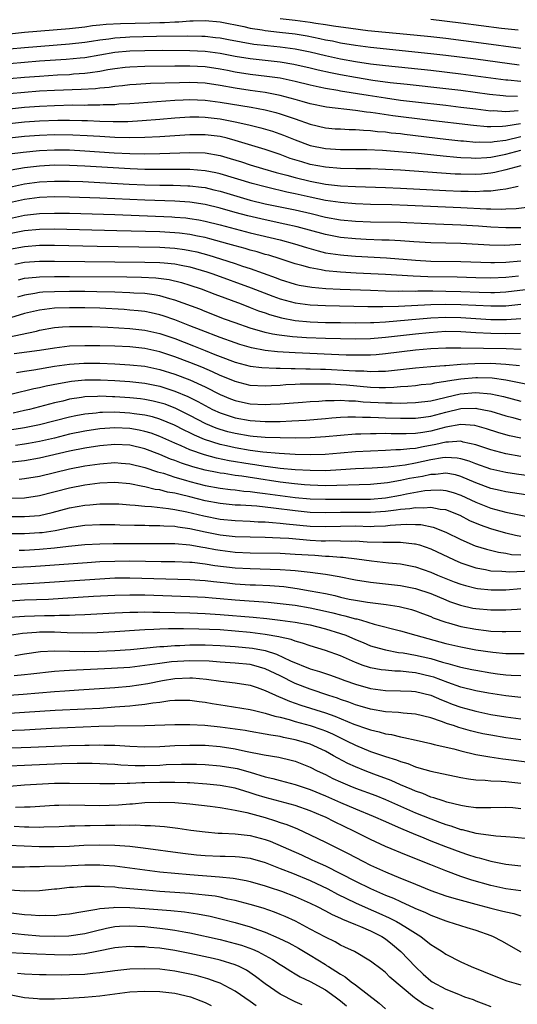
# Model space of a CAD drawing. Units: inches. Extents: x 2604000 to 2607000, y 1488000 to 1491000.
# Drawn here: x 2604164 to 2604231, y 1488432 to 1488563 of the extents above; entities that cross this region are included whole.
import ezdxf

# ---------------------------------------------------------------- set-up
doc = ezdxf.new("R2010")
doc.units = ezdxf.units.IN
doc.header["$MEASUREMENT"] = 0
doc.layers.add('LD26041488_2ft', color=238, linetype='Continuous')

msp = doc.modelspace()

# ---------------------------------------------------------------- linework, layer by layer
at = {"layer": 'LD26041488_2ft'}
for points, elevation in [([(2604163, 1488560.87), (2604165, 1488561.08), (2604171, 1488561.6), (2604173, 1488561.82), (2604174.03, 1488561.97), (2604175, 1488562.06), (2604175.85, 1488562.15), (2604177.75, 1488562.25), (2604181.67, 1488562.33), (2604183, 1488562.39), (2604183.6, 1488562.4), (2604185, 1488562.49), (2604185.51, 1488562.49), (2604187, 1488562.6), (2604187.41, 1488562.59), (2604189, 1488562.63), (2604191, 1488562.45), (2604194.16, 1488561.84), (2604195, 1488561.64), (2604196.6, 1488561.4), (2604197, 1488561.31), (2604198.89, 1488561.11), (2604201, 1488560.86), (2604202.59, 1488560.59), (2604204.27, 1488560.27), (2604205, 1488560.09), (2604205.93, 1488559.93), (2604207, 1488559.7), (2604209, 1488559.37), (2604211, 1488559.12), (2604219, 1488558.28), (2604221, 1488558.05), (2604225, 1488557.55), (2604230.75, 1488556.75)], 9544), ([(2604199, 1488562.91), (2604201, 1488562.68), (2604203, 1488562.42), (2604203.71, 1488562.29), (2604205, 1488562.11), (2604206.07, 1488561.93), (2604208.39, 1488561.61), (2604210.66, 1488561.34), (2604216.75, 1488560.75), (2604219, 1488560.51), (2604221, 1488560.28), (2604225.69, 1488559.69), (2604231, 1488558.95)], 9542), ([(2604230.64, 1488561.36), (2604228.41, 1488561.59), (2604223, 1488562.29), (2604219, 1488562.76)], 9540), ([(2604163, 1488558.89), (2604165, 1488559.07), (2604171, 1488559.54), (2604173, 1488559.77), (2604173.9, 1488559.9), (2604175, 1488560.08), (2604176.23, 1488560.23), (2604177, 1488560.35), (2604178.43, 1488560.43), (2604179, 1488560.48), (2604182.56, 1488560.56), (2604186.61, 1488560.61), (2604188.57, 1488560.57), (2604189, 1488560.55), (2604190.41, 1488560.41), (2604191, 1488560.33), (2604192.13, 1488560.13), (2604193.8, 1488559.8), (2604195.51, 1488559.51), (2604197.32, 1488559.32), (2604199, 1488559.16), (2604201, 1488558.89), (2604203, 1488558.47), (2604205, 1488557.99), (2604207, 1488557.55), (2604209, 1488557.19), (2604211, 1488556.9), (2604213, 1488556.67), (2604219, 1488556.04), (2604223, 1488555.58), (2604229, 1488554.76), (2604229.25, 1488554.75), (2604231, 1488554.59)], 9546), ([(2604230.55, 1488552.55), (2604229, 1488552.6), (2604228.62, 1488552.62), (2604226.83, 1488552.83), (2604223, 1488553.34), (2604221, 1488553.58), (2604215.86, 1488554.14), (2604213.61, 1488554.39), (2604211.3, 1488554.7), (2604209, 1488555.06), (2604207, 1488555.43), (2604205.7, 1488555.7), (2604204.06, 1488556.06), (2604203, 1488556.33), (2604200.82, 1488556.82), (2604199, 1488557.12), (2604195, 1488557.54), (2604193, 1488557.88), (2604191, 1488558.27), (2604190.37, 1488558.37), (2604189, 1488558.54), (2604187, 1488558.64), (2604183.34, 1488558.66), (2604181, 1488558.64), (2604179, 1488558.58), (2604177, 1488558.38), (2604173, 1488557.7), (2604172.38, 1488557.63), (2604170.54, 1488557.46), (2604167, 1488557.23), (2604165, 1488557.08), (2604163, 1488556.89)], 9548), ([(2604230.65, 1488550.65), (2604229, 1488550.53), (2604227.37, 1488550.63), (2604227, 1488550.62), (2604225, 1488550.85), (2604223, 1488551.11), (2604221, 1488551.35), (2604217, 1488551.8), (2604215, 1488552.04), (2604213, 1488552.32), (2604210.67, 1488552.67), (2604207, 1488553.28), (2604206.64, 1488553.36), (2604205, 1488553.63), (2604204.19, 1488553.81), (2604203, 1488554.05), (2604201, 1488554.54), (2604199, 1488554.97), (2604197.23, 1488555.23), (2604195, 1488555.48), (2604193, 1488555.8), (2604191.99, 1488555.99), (2604191, 1488556.19), (2604189, 1488556.49), (2604187, 1488556.59), (2604185, 1488556.59), (2604181, 1488556.54), (2604179, 1488556.46), (2604178.39, 1488556.39), (2604177, 1488556.23), (2604176.08, 1488556.08), (2604175, 1488555.88), (2604173.72, 1488555.71), (2604173, 1488555.6), (2604171.5, 1488555.5), (2604171, 1488555.45), (2604169.38, 1488555.38), (2604167, 1488555.23), (2604165, 1488555.08), (2604163, 1488554.89)], 9550), ([(2604230.94, 1488548.94), (2604229, 1488548.6), (2604228.55, 1488548.55), (2604227, 1488548.51), (2604226.52, 1488548.52), (2604224.68, 1488548.68), (2604218.6, 1488549.4), (2604213.99, 1488549.99), (2604211.65, 1488550.35), (2604211, 1488550.43), (2604210.47, 1488550.47), (2604209, 1488550.69), (2604205.14, 1488551.14), (2604203, 1488551.58), (2604201.91, 1488551.91), (2604201, 1488552.15), (2604200.34, 1488552.34), (2604199, 1488552.69), (2604197, 1488553.09), (2604195, 1488553.36), (2604193, 1488553.67), (2604191, 1488554.03), (2604189, 1488554.32), (2604187, 1488554.41), (2604185.61, 1488554.39), (2604181.74, 1488554.26), (2604179.84, 1488554.16), (2604179, 1488554.1), (2604178.01, 1488553.99), (2604177, 1488553.89), (2604176.24, 1488553.76), (2604175, 1488553.65), (2604174.43, 1488553.57), (2604172.53, 1488553.47), (2604169, 1488553.36), (2604167, 1488553.25), (2604165, 1488553.09), (2604163, 1488552.89)], 9552), ([(2604163, 1488550.91), (2604165, 1488551.12), (2604167, 1488551.28), (2604169, 1488551.38), (2604171.43, 1488551.43), (2604173, 1488551.42), (2604173.44, 1488551.44), (2604175, 1488551.43), (2604175.47, 1488551.47), (2604177, 1488551.51), (2604177.56, 1488551.56), (2604179, 1488551.64), (2604185, 1488552.07), (2604186.11, 1488552.11), (2604187, 1488552.15), (2604189, 1488552.08), (2604191, 1488551.82), (2604195.13, 1488551.13), (2604197, 1488550.77), (2604198.42, 1488550.42), (2604199, 1488550.26), (2604201, 1488549.59), (2604203, 1488548.89), (2604205, 1488548.41), (2604206.28, 1488548.28), (2604207, 1488548.24), (2604208.17, 1488548.17), (2604209, 1488548.17), (2604210.07, 1488548.07), (2604211, 1488548.04), (2604211.92, 1488547.92), (2604213, 1488547.85), (2604213.74, 1488547.74), (2604215, 1488547.62), (2604215.54, 1488547.54), (2604221, 1488546.89), (2604223, 1488546.67), (2604223.35, 1488546.65), (2604225, 1488546.5), (2604225.48, 1488546.52), (2604227, 1488546.5), (2604227.43, 1488546.57), (2604229, 1488546.75), (2604231, 1488547.24)], 9554), ([(2604163, 1488548.96), (2604165, 1488549.18), (2604167, 1488549.33), (2604169.42, 1488549.42), (2604171, 1488549.43), (2604172.63, 1488549.37), (2604173.37, 1488549.37), (2604175, 1488549.29), (2604176.77, 1488549.23), (2604178.75, 1488549.25), (2604180.65, 1488549.35), (2604183, 1488549.53), (2604185, 1488549.7), (2604187, 1488549.84), (2604188.16, 1488549.84), (2604189, 1488549.81), (2604191, 1488549.58), (2604193, 1488549.21), (2604194.81, 1488548.81), (2604196.41, 1488548.41), (2604197.95, 1488547.95), (2604199.44, 1488547.44), (2604201, 1488546.8), (2604203, 1488546.06), (2604205, 1488545.65), (2604207, 1488545.53), (2604210.49, 1488545.51), (2604212.58, 1488545.42), (2604214.74, 1488545.26), (2604216.94, 1488545.06), (2604220.66, 1488544.66), (2604222.49, 1488544.49), (2604223, 1488544.46), (2604224.39, 1488544.39), (2604225, 1488544.38), (2604226.46, 1488544.46), (2604227, 1488544.51), (2604229, 1488544.89), (2604231, 1488545.44)], 9556), ([(2604231, 1488543.35), (2604229.65, 1488543), (2604229, 1488542.81), (2604227.53, 1488542.47), (2604227, 1488542.38), (2604225.74, 1488542.26), (2604225, 1488542.2), (2604223, 1488542.22), (2604222.24, 1488542.24), (2604215, 1488542.76), (2604213, 1488542.86), (2604211, 1488542.93), (2604209.05, 1488542.95), (2604207, 1488543.01), (2604205, 1488543.17), (2604203, 1488543.54), (2604201.86, 1488543.86), (2604200.34, 1488544.34), (2604199, 1488544.84), (2604197, 1488545.52), (2604193, 1488546.72), (2604191.93, 1488547), (2604191, 1488547.22), (2604189, 1488547.48), (2604187, 1488547.48), (2604183, 1488547.2), (2604181, 1488547.1), (2604179, 1488547.07), (2604177, 1488547.12), (2604175, 1488547.23), (2604173.34, 1488547.34), (2604171.43, 1488547.43), (2604169, 1488547.46), (2604167, 1488547.39), (2604165, 1488547.23), (2604163, 1488547.01)], 9558), ([(2604163, 1488544.92), (2604164.82, 1488545.18), (2604167, 1488545.39), (2604169, 1488545.48), (2604171, 1488545.45), (2604173, 1488545.35), (2604176.91, 1488545.09), (2604179, 1488544.99), (2604181, 1488544.96), (2604183, 1488544.98), (2604187, 1488545.13), (2604189, 1488545.06), (2604191, 1488544.7), (2604192.33, 1488544.33), (2604193.86, 1488543.86), (2604195, 1488543.49), (2604196.64, 1488543), (2604198.48, 1488542.48), (2604199.89, 1488542.11), (2604201, 1488541.79), (2604203, 1488541.3), (2604205, 1488540.93), (2604207, 1488540.7), (2604209, 1488540.58), (2604213, 1488540.45), (2604215, 1488540.37), (2604221, 1488540.05), (2604223, 1488539.97), (2604223.97, 1488539.97), (2604225, 1488539.93), (2604226.01, 1488540.01), (2604227, 1488540.01), (2604228.22, 1488540.22), (2604229, 1488540.28), (2604230.63, 1488540.63)], 9560), ([(2604232.14, 1488537.86), (2604230.35, 1488537.65), (2604229, 1488537.6), (2604228.44, 1488537.56), (2604227, 1488537.6), (2604226.4, 1488537.6), (2604223, 1488537.78), (2604215.91, 1488538.09), (2604213.84, 1488538.16), (2604211, 1488538.23), (2604209, 1488538.31), (2604207, 1488538.46), (2604205, 1488538.76), (2604203, 1488539.18), (2604201, 1488539.63), (2604199.86, 1488539.86), (2604199, 1488540.07), (2604198.23, 1488540.23), (2604197, 1488540.54), (2604195.27, 1488541), (2604191, 1488542.28), (2604190.42, 1488542.42), (2604189, 1488542.7), (2604187, 1488542.87), (2604185, 1488542.88), (2604183.14, 1488542.86), (2604181, 1488542.88), (2604179.05, 1488542.95), (2604173, 1488543.32), (2604171, 1488543.41), (2604169, 1488543.43), (2604167, 1488543.32), (2604165, 1488543.07), (2604163.24, 1488542.76)], 9562), ([(2604163, 1488540.53), (2604165, 1488540.94), (2604167, 1488541.22), (2604169, 1488541.33), (2604171, 1488541.32), (2604172.74, 1488541.26), (2604175, 1488541.15), (2604178.92, 1488540.92), (2604181, 1488540.83), (2604183, 1488540.78), (2604184.77, 1488540.77), (2604186.71, 1488540.71), (2604187, 1488540.69), (2604188.52, 1488540.52), (2604189, 1488540.45), (2604190.18, 1488540.18), (2604191, 1488539.99), (2604195, 1488538.8), (2604197, 1488538.31), (2604201, 1488537.49), (2604203.13, 1488537), (2604205, 1488536.54), (2604207, 1488536.19), (2604209, 1488536.01), (2604211, 1488535.93), (2604215, 1488535.85), (2604215.82, 1488535.82), (2604219.64, 1488535.64), (2604223, 1488535.5), (2604225.37, 1488535.37), (2604227, 1488535.25), (2604229, 1488535.15), (2604231, 1488535.17)], 9564), ([(2604231, 1488532.88), (2604228.78, 1488532.78), (2604226.83, 1488532.83), (2604223, 1488533.01), (2604219, 1488533.11), (2604216.75, 1488533.25), (2604215, 1488533.39), (2604213.47, 1488533.47), (2604212.51, 1488533.49), (2604210.42, 1488533.58), (2604209, 1488533.66), (2604207, 1488533.85), (2604205, 1488534.21), (2604201.25, 1488535.25), (2604199.62, 1488535.62), (2604197, 1488536.16), (2604194.69, 1488536.69), (2604193, 1488537.16), (2604191, 1488537.73), (2604189, 1488538.22), (2604187, 1488538.53), (2604185, 1488538.66), (2604181, 1488538.78), (2604175, 1488539.06), (2604171, 1488539.19), (2604169, 1488539.21), (2604167, 1488539.12), (2604165, 1488538.86), (2604163, 1488538.43)], 9566), ([(2604163, 1488536.37), (2604165, 1488536.79), (2604167, 1488537.02), (2604169, 1488537.07), (2604171, 1488537.04), (2604177, 1488536.87), (2604184.57, 1488536.57), (2604185, 1488536.55), (2604186.43, 1488536.43), (2604187, 1488536.37), (2604188.18, 1488536.18), (2604189, 1488536.01), (2604191, 1488535.51), (2604193, 1488534.97), (2604195, 1488534.45), (2604199, 1488533.5), (2604200.91, 1488533), (2604202.48, 1488532.48), (2604204.04, 1488532.04), (2604205, 1488531.81), (2604205.69, 1488531.69), (2604207, 1488531.51), (2604207.47, 1488531.47), (2604209, 1488531.35), (2604213.11, 1488531.11), (2604217, 1488530.8), (2604219, 1488530.69), (2604223, 1488530.62), (2604227, 1488530.49), (2604227.48, 1488530.52), (2604229, 1488530.54), (2604231, 1488530.72)], 9568), ([(2604230.68, 1488528.68), (2604229, 1488528.5), (2604227, 1488528.41), (2604225, 1488528.46), (2604222.54, 1488528.54), (2604218.62, 1488528.62), (2604216.69, 1488528.69), (2604213, 1488528.9), (2604209.1, 1488529.1), (2604207, 1488529.23), (2604205, 1488529.42), (2604204.45, 1488529.55), (2604203, 1488529.79), (2604201.87, 1488530.13), (2604201, 1488530.35), (2604199.01, 1488531), (2604197.47, 1488531.47), (2604197, 1488531.59), (2604195.92, 1488531.92), (2604195, 1488532.16), (2604194.35, 1488532.35), (2604193, 1488532.72), (2604192.04, 1488533), (2604189.66, 1488533.66), (2604189, 1488533.82), (2604187.98, 1488534.02), (2604187, 1488534.24), (2604185.61, 1488534.39), (2604185, 1488534.47), (2604183, 1488534.57), (2604177.27, 1488534.73), (2604169, 1488534.93), (2604167, 1488534.91), (2604165, 1488534.72), (2604163, 1488534.33)], 9570), ([(2604163, 1488532.26), (2604165, 1488532.65), (2604167, 1488532.8), (2604169, 1488532.8), (2604174.68, 1488532.68), (2604183, 1488532.54), (2604185, 1488532.42), (2604186.25, 1488532.25), (2604187, 1488532.12), (2604187.92, 1488531.92), (2604189.49, 1488531.49), (2604191.05, 1488531), (2604193, 1488530.37), (2604193.97, 1488530.03), (2604195, 1488529.7), (2604198.47, 1488528.47), (2604199, 1488528.26), (2604201, 1488527.64), (2604201.51, 1488527.51), (2604203.22, 1488527.22), (2604205.07, 1488527.07), (2604206.98, 1488526.98), (2604211, 1488526.82), (2604213, 1488526.76), (2604214.72, 1488526.72), (2604215.26, 1488526.74), (2604217, 1488526.72), (2604217.27, 1488526.73), (2604219.27, 1488526.73), (2604221, 1488526.71), (2604223, 1488526.66), (2604225.44, 1488526.56), (2604227, 1488526.52), (2604227.47, 1488526.53), (2604229, 1488526.6), (2604233.09, 1488527.09)], 9572), ([(2604163.71, 1488530.29), (2604165, 1488530.55), (2604167, 1488530.7), (2604169, 1488530.7), (2604173, 1488530.65), (2604181, 1488530.57), (2604183, 1488530.52), (2604183.55, 1488530.45), (2604185, 1488530.34), (2604185.85, 1488530.15), (2604187, 1488529.94), (2604189.26, 1488529.26), (2604190.04, 1488529), (2604195.15, 1488527.15), (2604198.02, 1488526.02), (2604199, 1488525.67), (2604201, 1488525.14), (2604203, 1488524.88), (2604205, 1488524.78), (2604210.66, 1488524.66), (2604212.66, 1488524.66), (2604214.72, 1488524.72), (2604219, 1488524.94), (2604221, 1488524.98), (2604223, 1488524.94), (2604227, 1488524.74), (2604229, 1488524.77), (2604231, 1488524.98)], 9574), ([(2604164.19, 1488528.19), (2604165, 1488528.41), (2604166.56, 1488528.56), (2604167, 1488528.62), (2604169, 1488528.66), (2604171, 1488528.66), (2604178.6, 1488528.6), (2604180.57, 1488528.57), (2604182.47, 1488528.47), (2604184.24, 1488528.24), (2604185.86, 1488527.86), (2604187, 1488527.51), (2604188.47, 1488527), (2604190.3, 1488526.3), (2604193.82, 1488525), (2604195, 1488524.55), (2604196.1, 1488524.1), (2604197, 1488523.81), (2604197.59, 1488523.59), (2604199.16, 1488523.16), (2604201, 1488522.82), (2604203, 1488522.64), (2604205, 1488522.56), (2604207, 1488522.52), (2604209, 1488522.5), (2604211, 1488522.53), (2604211.44, 1488522.56), (2604213, 1488522.63), (2604219, 1488523.14), (2604221, 1488523.24), (2604223, 1488523.22), (2604227, 1488522.96), (2604229.06, 1488522.94), (2604231, 1488523.06)], 9576), ([(2604230.94, 1488521.06), (2604229, 1488521.03), (2604227, 1488521.07), (2604225, 1488521.17), (2604223, 1488521.29), (2604221, 1488521.33), (2604218.81, 1488521.19), (2604216.99, 1488521.01), (2604213, 1488520.55), (2604212.51, 1488520.51), (2604211, 1488520.39), (2604209, 1488520.33), (2604207, 1488520.35), (2604205, 1488520.41), (2604202.51, 1488520.51), (2604200.63, 1488520.63), (2604198.84, 1488520.84), (2604197.99, 1488521), (2604197, 1488521.2), (2604195, 1488521.79), (2604193, 1488522.49), (2604191.61, 1488523), (2604189, 1488524), (2604188.29, 1488524.29), (2604185, 1488525.52), (2604184.31, 1488525.69), (2604183, 1488526.08), (2604182.23, 1488526.23), (2604181, 1488526.37), (2604179.55, 1488526.45), (2604179, 1488526.5), (2604177, 1488526.57), (2604174.62, 1488526.62), (2604173, 1488526.64), (2604171, 1488526.65), (2604169, 1488526.63), (2604167.44, 1488526.56), (2604167, 1488526.51), (2604166.39, 1488526.39), (2604165, 1488526.17), (2604164.09, 1488525.91)], 9578), ([(2604231.03, 1488518.97), (2604229.04, 1488519.04), (2604223, 1488519.13), (2604221, 1488519.13), (2604219, 1488519.05), (2604217, 1488518.86), (2604213, 1488518.37), (2604211.75, 1488518.26), (2604211, 1488518.21), (2604209.82, 1488518.18), (2604207.78, 1488518.22), (2604201, 1488518.51), (2604199.39, 1488518.61), (2604198.64, 1488518.64), (2604197, 1488518.83), (2604195.17, 1488519.17), (2604193.62, 1488519.62), (2604193, 1488519.82), (2604191, 1488520.54), (2604188.49, 1488521.51), (2604187, 1488522.11), (2604185, 1488522.9), (2604183.44, 1488523.44), (2604183, 1488523.57), (2604181.83, 1488523.83), (2604181, 1488523.99), (2604180.1, 1488524.1), (2604179, 1488524.2), (2604178.26, 1488524.26), (2604175, 1488524.43), (2604173, 1488524.49), (2604171, 1488524.51), (2604169, 1488524.44), (2604168.34, 1488524.34), (2604167, 1488524.19), (2604165, 1488523.72), (2604163.16, 1488523.16)], 9580), ([(2604162.57, 1488520.57), (2604166.59, 1488521.41), (2604167, 1488521.51), (2604169, 1488521.86), (2604170.04, 1488521.96), (2604171, 1488522.01), (2604171.97, 1488522.03), (2604173, 1488522.02), (2604174, 1488522), (2604176.07, 1488521.93), (2604179, 1488521.75), (2604181, 1488521.52), (2604183, 1488521.08), (2604185, 1488520.41), (2604187.45, 1488519.45), (2604189, 1488518.81), (2604190.31, 1488518.31), (2604191, 1488518.01), (2604193, 1488517.26), (2604195, 1488516.74), (2604196.55, 1488516.55), (2604198.46, 1488516.46), (2604199, 1488516.48), (2604200.44, 1488516.44), (2604201, 1488516.45), (2604202.4, 1488516.4), (2604203, 1488516.4), (2604204.35, 1488516.35), (2604205, 1488516.33), (2604208.18, 1488516.18), (2604209, 1488516.11), (2604210.1, 1488516.1), (2604211, 1488516.02), (2604212.08, 1488516.08), (2604213, 1488516.08), (2604217, 1488516.54), (2604219, 1488516.71), (2604220.82, 1488516.82), (2604221, 1488516.85), (2604223, 1488517), (2604224.89, 1488517.11), (2604227, 1488517.12), (2604229.01, 1488517.01), (2604230.81, 1488516.81)], 9582), ([(2604231.65, 1488514.35), (2604229, 1488514.89), (2604227.16, 1488515.16), (2604225.21, 1488515.21), (2604225, 1488515.21), (2604223, 1488515.03), (2604221.25, 1488514.75), (2604221, 1488514.69), (2604219.5, 1488514.5), (2604219, 1488514.37), (2604217.75, 1488514.25), (2604217, 1488514.15), (2604215.96, 1488514.04), (2604215, 1488513.98), (2604214.1, 1488513.9), (2604213, 1488513.87), (2604212.13, 1488513.87), (2604211, 1488513.93), (2604207.79, 1488514.21), (2604207, 1488514.27), (2604205.67, 1488514.33), (2604203.64, 1488514.36), (2604203, 1488514.33), (2604201.67, 1488514.33), (2604201, 1488514.29), (2604199.75, 1488514.25), (2604199, 1488514.19), (2604197.85, 1488514.15), (2604197, 1488514.09), (2604195, 1488514.19), (2604193, 1488514.69), (2604191.37, 1488515.37), (2604191, 1488515.51), (2604189.99, 1488515.99), (2604188.59, 1488516.59), (2604187, 1488517.23), (2604185, 1488518), (2604183, 1488518.65), (2604181, 1488519.08), (2604179, 1488519.3), (2604177, 1488519.4), (2604175, 1488519.45), (2604173, 1488519.46), (2604171, 1488519.38), (2604169, 1488519.15), (2604167, 1488518.83), (2604163.64, 1488518.36)], 9584), ([(2604163.92, 1488515.92), (2604165, 1488516.09), (2604166.26, 1488516.26), (2604169, 1488516.72), (2604171, 1488517), (2604172.87, 1488517.13), (2604175, 1488517.12), (2604177, 1488517.06), (2604179, 1488516.94), (2604181, 1488516.72), (2604183, 1488516.31), (2604185, 1488515.69), (2604187, 1488514.91), (2604189, 1488513.99), (2604191, 1488512.98), (2604192.4, 1488512.4), (2604193, 1488512.18), (2604193.96, 1488511.96), (2604195, 1488511.75), (2604197, 1488511.65), (2604197.7, 1488511.7), (2604199, 1488511.75), (2604201.98, 1488511.98), (2604203, 1488512.07), (2604204.11, 1488512.11), (2604205, 1488512.18), (2604206.17, 1488512.17), (2604207, 1488512.22), (2604208.13, 1488512.13), (2604209, 1488512.12), (2604210.02, 1488512.02), (2604213, 1488511.86), (2604213.88, 1488511.88), (2604215, 1488511.84), (2604215.89, 1488511.89), (2604217, 1488511.9), (2604219, 1488512.15), (2604222.92, 1488513.08), (2604225, 1488513.26), (2604227, 1488513.08), (2604228.7, 1488512.7), (2604231, 1488512.08)], 9586), ([(2604163, 1488513), (2604164.61, 1488513.39), (2604165, 1488513.46), (2604166.24, 1488513.76), (2604167, 1488513.9), (2604167.89, 1488514.11), (2604169.54, 1488514.46), (2604171.25, 1488514.75), (2604173, 1488514.91), (2604175.09, 1488514.91), (2604177, 1488514.83), (2604179, 1488514.7), (2604181, 1488514.47), (2604183, 1488514.07), (2604185, 1488513.44), (2604186.72, 1488512.72), (2604188.05, 1488512.05), (2604189, 1488511.52), (2604190.01, 1488511), (2604191, 1488510.54), (2604193, 1488509.87), (2604195, 1488509.51), (2604197, 1488509.39), (2604197.41, 1488509.41), (2604199, 1488509.41), (2604200.54, 1488509.46), (2604202.42, 1488509.58), (2604205, 1488509.81), (2604205.86, 1488509.86), (2604207, 1488509.96), (2604207.98, 1488510.02), (2604209, 1488510.01), (2604209.95, 1488509.95), (2604211, 1488509.96), (2604212.06, 1488509.94), (2604213, 1488509.89), (2604215, 1488509.82), (2604217, 1488509.82), (2604218.03, 1488509.97), (2604219, 1488510.09), (2604221, 1488510.63), (2604223, 1488511.1), (2604225, 1488511.15), (2604225.14, 1488511.14), (2604225.83, 1488511), (2604227, 1488510.76), (2604229, 1488510.16), (2604229.91, 1488509.91), (2604231, 1488509.62)], 9588), ([(2604231, 1488507.16), (2604229.5, 1488507.5), (2604229, 1488507.63), (2604227.94, 1488507.94), (2604226.43, 1488508.43), (2604224.85, 1488508.85), (2604223, 1488509), (2604221, 1488508.65), (2604219, 1488508.13), (2604217.95, 1488507.95), (2604217, 1488507.81), (2604215.75, 1488507.75), (2604213.76, 1488507.76), (2604213, 1488507.79), (2604211.76, 1488507.76), (2604211, 1488507.77), (2604209.7, 1488507.7), (2604209, 1488507.69), (2604205, 1488507.36), (2604203, 1488507.24), (2604201, 1488507.2), (2604199, 1488507.21), (2604197, 1488507.28), (2604195.42, 1488507.42), (2604195, 1488507.45), (2604193, 1488507.79), (2604192.04, 1488508.04), (2604191, 1488508.33), (2604190.5, 1488508.5), (2604189.09, 1488509.09), (2604187, 1488510.2), (2604185.14, 1488511.14), (2604183.68, 1488511.68), (2604183, 1488511.89), (2604182.1, 1488512.1), (2604181, 1488512.32), (2604180.4, 1488512.4), (2604179, 1488512.55), (2604177, 1488512.69), (2604176.68, 1488512.68), (2604175, 1488512.74), (2604174.71, 1488512.71), (2604173, 1488512.65), (2604172.57, 1488512.57), (2604171, 1488512.34), (2604170.11, 1488512.11), (2604169, 1488511.86), (2604165.67, 1488511), (2604165, 1488510.84), (2604163.48, 1488510.52)], 9590), ([(2604231, 1488504.75), (2604229, 1488505.12), (2604227, 1488505.64), (2604225, 1488506.31), (2604223.34, 1488506.66), (2604223, 1488506.76), (2604221.37, 1488506.63), (2604221, 1488506.65), (2604219.68, 1488506.32), (2604217.98, 1488506.02), (2604217, 1488505.81), (2604216.22, 1488505.78), (2604215, 1488505.62), (2604214.38, 1488505.62), (2604213, 1488505.54), (2604211, 1488505.47), (2604209, 1488505.35), (2604207, 1488505.17), (2604204.99, 1488505.01), (2604203, 1488504.98), (2604200.97, 1488505.03), (2604198.87, 1488505.13), (2604196.69, 1488505.31), (2604195, 1488505.53), (2604193, 1488505.88), (2604191.84, 1488506.16), (2604191, 1488506.34), (2604188.94, 1488507), (2604187.58, 1488507.58), (2604187, 1488507.87), (2604186.24, 1488508.24), (2604184.92, 1488508.92), (2604183, 1488509.69), (2604182, 1488510), (2604181, 1488510.22), (2604179.58, 1488510.42), (2604179, 1488510.51), (2604177, 1488510.63), (2604175.39, 1488510.61), (2604175, 1488510.59), (2604174.52, 1488510.52), (2604173, 1488510.38), (2604171.84, 1488510.16), (2604171, 1488509.97), (2604167, 1488508.96), (2604165, 1488508.54), (2604164.46, 1488508.46), (2604163, 1488508.22)], 9592), ([(2604235, 1488501.8), (2604230.4, 1488502.4), (2604229, 1488502.62), (2604227, 1488503.06), (2604225, 1488503.76), (2604224.12, 1488504.12), (2604223, 1488504.44), (2604222.53, 1488504.53), (2604221, 1488504.61), (2604220.56, 1488504.56), (2604219, 1488504.29), (2604217, 1488503.87), (2604215.61, 1488503.61), (2604213.34, 1488503.34), (2604211.2, 1488503.2), (2604209, 1488503.1), (2604207.04, 1488502.96), (2604205, 1488502.85), (2604203, 1488502.87), (2604201, 1488502.99), (2604199, 1488503.17), (2604197.38, 1488503.38), (2604197, 1488503.41), (2604195.64, 1488503.64), (2604195, 1488503.72), (2604192.19, 1488504.19), (2604190.53, 1488504.53), (2604188.95, 1488504.95), (2604187, 1488505.63), (2604185.83, 1488506.17), (2604185, 1488506.52), (2604183, 1488507.41), (2604181.83, 1488507.83), (2604181, 1488508.08), (2604180.24, 1488508.24), (2604179, 1488508.46), (2604177, 1488508.55), (2604175, 1488508.42), (2604173, 1488508.12), (2604171, 1488507.7), (2604169, 1488507.2), (2604167, 1488506.74), (2604165.54, 1488506.46), (2604165, 1488506.37), (2604163.79, 1488506.21)], 9594), ([(2604233.4, 1488499.4), (2604229, 1488500.04), (2604228.23, 1488500.23), (2604227, 1488500.5), (2604225, 1488501.25), (2604223, 1488502.09), (2604222.29, 1488502.29), (2604221, 1488502.52), (2604219.64, 1488502.36), (2604219, 1488502.35), (2604217.89, 1488502.11), (2604216.19, 1488501.81), (2604215, 1488501.55), (2604213.24, 1488501.24), (2604211, 1488501.03), (2604205, 1488500.87), (2604203, 1488500.93), (2604202.21, 1488501), (2604200.88, 1488501.12), (2604199, 1488501.34), (2604197.56, 1488501.56), (2604197, 1488501.63), (2604193.88, 1488502.12), (2604193, 1488502.23), (2604191.53, 1488502.47), (2604191, 1488502.53), (2604190.6, 1488502.6), (2604189, 1488502.93), (2604187.36, 1488503.36), (2604185.86, 1488503.86), (2604185, 1488504.21), (2604184.41, 1488504.41), (2604183, 1488505.01), (2604181, 1488505.76), (2604179, 1488506.23), (2604177, 1488506.33), (2604175, 1488506.17), (2604173, 1488505.87), (2604171, 1488505.46), (2604167, 1488504.53), (2604165, 1488504.19), (2604163, 1488503.97)], 9596), ([(2604164.27, 1488501.73), (2604165, 1488501.82), (2604167, 1488502.15), (2604171, 1488503.11), (2604173, 1488503.5), (2604175, 1488503.79), (2604177, 1488503.93), (2604177.87, 1488503.87), (2604179, 1488503.77), (2604181, 1488503.28), (2604182.7, 1488502.7), (2604183.49, 1488502.51), (2604185, 1488502.01), (2604186.39, 1488501.61), (2604187, 1488501.41), (2604189, 1488500.9), (2604191, 1488500.54), (2604192.37, 1488500.37), (2604193, 1488500.32), (2604194.16, 1488500.16), (2604195, 1488500.11), (2604195.95, 1488499.95), (2604197, 1488499.85), (2604201, 1488499.31), (2604203, 1488499.12), (2604205, 1488499.06), (2604207.09, 1488499.09), (2604211, 1488499.08), (2604213, 1488499.27), (2604215, 1488499.62), (2604215.78, 1488499.78), (2604218.22, 1488500.22), (2604219, 1488500.29), (2604220.31, 1488500.31), (2604221, 1488500.25), (2604221.97, 1488499.97), (2604223, 1488499.62), (2604224.34, 1488499), (2604225, 1488498.67), (2604227, 1488497.88), (2604229, 1488497.35), (2604234.31, 1488496.31)], 9598), ([(2604231, 1488494.11), (2604230.26, 1488494.26), (2604229, 1488494.57), (2604227, 1488495.14), (2604225.62, 1488495.62), (2604224.22, 1488496.22), (2604222.9, 1488496.9), (2604221, 1488497.65), (2604220.28, 1488497.72), (2604219, 1488497.98), (2604218.11, 1488497.89), (2604217, 1488497.94), (2604216.21, 1488497.79), (2604215, 1488497.7), (2604214.4, 1488497.6), (2604213, 1488497.43), (2604211, 1488497.29), (2604207, 1488497.33), (2604205, 1488497.28), (2604203, 1488497.32), (2604201, 1488497.51), (2604198.11, 1488497.89), (2604195.87, 1488498.13), (2604193.73, 1488498.27), (2604193, 1488498.3), (2604191, 1488498.49), (2604189, 1488498.86), (2604187, 1488499.37), (2604185.68, 1488499.68), (2604185, 1488499.88), (2604184.03, 1488500.03), (2604183, 1488500.31), (2604182.38, 1488500.38), (2604181, 1488500.72), (2604180.75, 1488500.75), (2604179, 1488501.11), (2604177, 1488501.3), (2604175, 1488501.21), (2604173, 1488500.93), (2604171, 1488500.54), (2604167, 1488499.5), (2604165, 1488499.22), (2604163, 1488499.16)], 9600), ([(2604162.79, 1488496.79), (2604165, 1488496.76), (2604167, 1488496.93), (2604168.7, 1488497.3), (2604171, 1488497.91), (2604173, 1488498.27), (2604173.69, 1488498.31), (2604175, 1488498.45), (2604175.56, 1488498.44), (2604177, 1488498.47), (2604177.56, 1488498.44), (2604179, 1488498.32), (2604179.72, 1488498.28), (2604181, 1488498.13), (2604181.9, 1488498.1), (2604184.14, 1488497.86), (2604185, 1488497.72), (2604186.6, 1488497.4), (2604188.85, 1488496.85), (2604191, 1488496.43), (2604193, 1488496.23), (2604195, 1488496.15), (2604196.08, 1488496.08), (2604197, 1488496.06), (2604197.96, 1488495.96), (2604199, 1488495.9), (2604199.8, 1488495.8), (2604203, 1488495.49), (2604205, 1488495.44), (2604207, 1488495.51), (2604209, 1488495.52), (2604211, 1488495.47), (2604211.5, 1488495.5), (2604213, 1488495.53), (2604213.61, 1488495.61), (2604215.76, 1488495.76), (2604217, 1488495.73), (2604217.7, 1488495.7), (2604219.34, 1488495.34), (2604221, 1488494.7), (2604223, 1488493.72), (2604224.9, 1488492.9), (2604226.42, 1488492.42), (2604228.02, 1488492.02), (2604229, 1488491.89), (2604229.74, 1488491.74), (2604231, 1488491.68)], 9602), ([(2604161, 1488494.53), (2604165, 1488494.51), (2604167, 1488494.64), (2604167.33, 1488494.67), (2604169.07, 1488494.93), (2604171, 1488495.33), (2604173, 1488495.63), (2604175, 1488495.73), (2604177, 1488495.71), (2604177.67, 1488495.68), (2604179.62, 1488495.62), (2604181, 1488495.61), (2604181.59, 1488495.59), (2604183, 1488495.6), (2604183.54, 1488495.54), (2604185, 1488495.49), (2604185.4, 1488495.4), (2604187, 1488495.19), (2604189, 1488494.76), (2604191, 1488494.36), (2604193, 1488494.14), (2604195, 1488494.06), (2604197, 1488494.02), (2604197.97, 1488493.97), (2604199, 1488493.94), (2604200.12, 1488493.88), (2604203, 1488493.63), (2604204.44, 1488493.56), (2604205, 1488493.55), (2604205.57, 1488493.57), (2604207, 1488493.56), (2604208.48, 1488493.52), (2604209, 1488493.53), (2604210.57, 1488493.43), (2604212.65, 1488493.35), (2604213.39, 1488493.39), (2604215, 1488493.37), (2604216.84, 1488493.16), (2604217, 1488493.16), (2604217.52, 1488493), (2604219, 1488492.48), (2604222.11, 1488491), (2604223, 1488490.62), (2604225, 1488489.94), (2604226.28, 1488489.72), (2604227, 1488489.56), (2604228.48, 1488489.52), (2604229, 1488489.46), (2604229.44, 1488489.44), (2604232.43, 1488489.57)], 9604), ([(2604164.29, 1488492.29), (2604165, 1488492.32), (2604167, 1488492.44), (2604169, 1488492.62), (2604170.83, 1488492.83), (2604173, 1488493.04), (2604175, 1488493.16), (2604176.81, 1488493.19), (2604181, 1488493.18), (2604183, 1488493.19), (2604185, 1488493.17), (2604187, 1488493), (2604188.7, 1488492.7), (2604189, 1488492.66), (2604190.39, 1488492.39), (2604191, 1488492.3), (2604193, 1488492.05), (2604195, 1488491.96), (2604199, 1488491.89), (2604201, 1488491.79), (2604203.62, 1488491.62), (2604205, 1488491.51), (2604205.5, 1488491.5), (2604207, 1488491.37), (2604207.36, 1488491.36), (2604209.16, 1488491.16), (2604211.11, 1488490.89), (2604213.37, 1488490.63), (2604215, 1488490.48), (2604217, 1488490.09), (2604219, 1488489.39), (2604219.91, 1488489), (2604221, 1488488.56), (2604222.12, 1488488.12), (2604223, 1488487.8), (2604223.61, 1488487.61), (2604225, 1488487.25), (2604225.21, 1488487.21), (2604227.02, 1488487.02), (2604229, 1488487.06), (2604231, 1488487.22)], 9606), ([(2604161, 1488489.91), (2604165.86, 1488490.14), (2604167.74, 1488490.26), (2604173.32, 1488490.68), (2604175, 1488490.78), (2604177, 1488490.86), (2604179, 1488490.87), (2604183.18, 1488490.82), (2604185, 1488490.81), (2604187, 1488490.73), (2604187.29, 1488490.71), (2604189, 1488490.51), (2604190.29, 1488490.29), (2604193, 1488489.96), (2604195, 1488489.85), (2604199, 1488489.74), (2604200.37, 1488489.63), (2604201, 1488489.6), (2604202.57, 1488489.43), (2604203, 1488489.4), (2604205, 1488489.13), (2604206.82, 1488488.82), (2604209, 1488488.36), (2604211, 1488488.05), (2604215, 1488487.62), (2604217, 1488487.23), (2604219, 1488486.55), (2604221, 1488485.7), (2604221.51, 1488485.51), (2604222.98, 1488484.98), (2604224.61, 1488484.61), (2604225, 1488484.54), (2604227, 1488484.36), (2604228.38, 1488484.38), (2604229, 1488484.38), (2604230.48, 1488484.48), (2604231, 1488484.5)], 9608), ([(2604163, 1488487.76), (2604167, 1488487.97), (2604169, 1488488.1), (2604175, 1488488.52), (2604177, 1488488.61), (2604179, 1488488.63), (2604187, 1488488.42), (2604188.33, 1488488.32), (2604189, 1488488.29), (2604190.14, 1488488.14), (2604191, 1488488.07), (2604191.95, 1488487.95), (2604193, 1488487.85), (2604195, 1488487.72), (2604195.7, 1488487.7), (2604197.61, 1488487.61), (2604199.46, 1488487.46), (2604201.23, 1488487.23), (2604203, 1488486.92), (2604205, 1488486.54), (2604206.27, 1488486.27), (2604207, 1488486.08), (2604208.18, 1488485.82), (2604209, 1488485.66), (2604210.6, 1488485.4), (2604213.08, 1488485.08), (2604214.82, 1488484.82), (2604216.43, 1488484.43), (2604217, 1488484.27), (2604217.9, 1488483.9), (2604219, 1488483.5), (2604219.34, 1488483.34), (2604221, 1488482.73), (2604221.36, 1488482.64), (2604223, 1488482.16), (2604225, 1488481.8), (2604226.37, 1488481.63), (2604227, 1488481.57), (2604228.5, 1488481.5), (2604229, 1488481.49), (2604231, 1488481.54)], 9610), ([(2604162.46, 1488485.54), (2604165, 1488485.69), (2604168.19, 1488485.81), (2604170.09, 1488485.91), (2604174.19, 1488486.19), (2604177, 1488486.35), (2604179, 1488486.39), (2604179.61, 1488486.39), (2604181, 1488486.36), (2604187, 1488486.15), (2604189, 1488486.06), (2604189.97, 1488485.97), (2604191, 1488485.9), (2604193, 1488485.71), (2604197.4, 1488485.4), (2604199, 1488485.24), (2604201, 1488484.98), (2604203, 1488484.65), (2604205, 1488484.22), (2604205.99, 1488483.99), (2604207, 1488483.72), (2604207.59, 1488483.59), (2604209, 1488483.19), (2604209.17, 1488483.17), (2604209.81, 1488483), (2604211.5, 1488482.5), (2604215, 1488481.58), (2604217.03, 1488481), (2604221, 1488479.91), (2604223, 1488479.45), (2604225, 1488479.08), (2604227.25, 1488478.75), (2604229, 1488478.6), (2604231.43, 1488478.57)], 9612), ([(2604163, 1488483.4), (2604165, 1488483.56), (2604167.64, 1488483.64), (2604169, 1488483.64), (2604169.67, 1488483.67), (2604171, 1488483.68), (2604171.72, 1488483.72), (2604173, 1488483.76), (2604177, 1488483.98), (2604178.01, 1488484.01), (2604179, 1488484.07), (2604180.07, 1488484.07), (2604181, 1488484.1), (2604182.07, 1488484.07), (2604183, 1488484.08), (2604187, 1488483.97), (2604189, 1488483.89), (2604191, 1488483.76), (2604195.4, 1488483.4), (2604197.23, 1488483.23), (2604199, 1488483.03), (2604201, 1488482.76), (2604203, 1488482.37), (2604203.83, 1488482.17), (2604205, 1488481.87), (2604207, 1488481.26), (2604207.73, 1488481), (2604209, 1488480.45), (2604210.03, 1488480.03), (2604211, 1488479.62), (2604211.47, 1488479.47), (2604213, 1488479.05), (2604214.73, 1488478.73), (2604215.34, 1488478.66), (2604217, 1488478.37), (2604219, 1488477.9), (2604220.57, 1488477.43), (2604221.26, 1488477.26), (2604222.83, 1488476.83), (2604223, 1488476.78), (2604224.48, 1488476.48), (2604225, 1488476.35), (2604227, 1488476), (2604227.9, 1488475.9), (2604229, 1488475.75), (2604229.72, 1488475.72), (2604231, 1488475.64)], 9614), ([(2604231, 1488472.75), (2604229, 1488472.94), (2604226.7, 1488473.3), (2604225, 1488473.63), (2604223, 1488474.13), (2604221.27, 1488474.73), (2604219.42, 1488475.42), (2604219, 1488475.55), (2604217, 1488476.02), (2604216.09, 1488476.09), (2604215, 1488476.23), (2604214.25, 1488476.25), (2604213, 1488476.36), (2604212.43, 1488476.43), (2604211, 1488476.68), (2604210.75, 1488476.75), (2604210.03, 1488477), (2604209, 1488477.38), (2604207, 1488478.27), (2604205, 1488478.99), (2604203, 1488479.58), (2604201.96, 1488479.96), (2604201, 1488480.2), (2604200.43, 1488480.43), (2604199, 1488480.74), (2604198.8, 1488480.8), (2604197, 1488481.12), (2604195, 1488481.38), (2604193, 1488481.56), (2604191, 1488481.71), (2604188.17, 1488481.83), (2604186.13, 1488481.87), (2604185, 1488481.84), (2604184.15, 1488481.85), (2604183, 1488481.8), (2604182.21, 1488481.79), (2604181, 1488481.72), (2604180.31, 1488481.69), (2604177, 1488481.44), (2604174.68, 1488481.32), (2604172.71, 1488481.29), (2604170.67, 1488481.33), (2604169, 1488481.4), (2604167, 1488481.41), (2604166.61, 1488481.39), (2604164.75, 1488481.25), (2604162.99, 1488480.99)], 9616), ([(2604163.7, 1488478.3), (2604165, 1488478.54), (2604167.14, 1488478.86), (2604169.05, 1488478.95), (2604173, 1488478.87), (2604174.88, 1488478.89), (2604177, 1488478.96), (2604179.11, 1488479.11), (2604183, 1488479.5), (2604183.52, 1488479.52), (2604185, 1488479.65), (2604185.66, 1488479.66), (2604187, 1488479.74), (2604189, 1488479.73), (2604191, 1488479.64), (2604193, 1488479.52), (2604195.3, 1488479.3), (2604197, 1488478.96), (2604198.49, 1488478.49), (2604200.38, 1488477.62), (2604203, 1488476.56), (2604204.2, 1488476.2), (2604205.69, 1488475.69), (2604207, 1488475.23), (2604207.59, 1488475), (2604209, 1488474.49), (2604211, 1488473.92), (2604213, 1488473.67), (2604215, 1488473.64), (2604216.43, 1488473.57), (2604217, 1488473.52), (2604219, 1488473.05), (2604220.42, 1488472.42), (2604221, 1488472.22), (2604221.87, 1488471.87), (2604223, 1488471.46), (2604225, 1488470.91), (2604227, 1488470.5), (2604229, 1488470.17), (2604231, 1488469.92)], 9618), ([(2604231, 1488467.11), (2604229, 1488467.39), (2604227, 1488467.72), (2604225.93, 1488467.93), (2604225, 1488468.13), (2604224.31, 1488468.31), (2604222.75, 1488468.75), (2604222.05, 1488469), (2604221.25, 1488469.25), (2604220.43, 1488469.57), (2604219, 1488470.02), (2604217, 1488470.51), (2604215.34, 1488470.66), (2604214.74, 1488470.74), (2604213, 1488470.85), (2604211, 1488471.19), (2604209.61, 1488471.61), (2604209, 1488471.78), (2604208.12, 1488472.12), (2604207, 1488472.49), (2604206.63, 1488472.63), (2604205.47, 1488473), (2604203, 1488473.83), (2604201, 1488474.62), (2604199, 1488475.6), (2604197, 1488476.53), (2604195.47, 1488477), (2604195, 1488477.12), (2604193, 1488477.32), (2604191, 1488477.44), (2604189.56, 1488477.56), (2604187, 1488477.63), (2604184.53, 1488477.47), (2604183, 1488477.26), (2604181, 1488476.97), (2604179, 1488476.72), (2604176.57, 1488476.57), (2604171, 1488476.34), (2604170.28, 1488476.28), (2604169, 1488476.2), (2604165.86, 1488475.86), (2604165, 1488475.74), (2604163.61, 1488475.61)], 9620), ([(2604162.94, 1488473.06), (2604164.81, 1488473.19), (2604169, 1488473.54), (2604170.37, 1488473.63), (2604171, 1488473.69), (2604172.24, 1488473.76), (2604177, 1488474.07), (2604179, 1488474.25), (2604181.41, 1488474.59), (2604183.36, 1488475), (2604185, 1488475.26), (2604187, 1488475.36), (2604187.35, 1488475.35), (2604189.18, 1488475.18), (2604191.09, 1488474.91), (2604193, 1488474.7), (2604195, 1488474.36), (2604195.95, 1488474.05), (2604197, 1488473.68), (2604198.85, 1488472.85), (2604199, 1488472.8), (2604200.25, 1488472.25), (2604201, 1488472), (2604201.73, 1488471.73), (2604205, 1488470.71), (2604206.27, 1488470.27), (2604208.78, 1488469.22), (2604210.6, 1488468.6), (2604211, 1488468.44), (2604212.17, 1488468.17), (2604213, 1488467.93), (2604213.81, 1488467.81), (2604215, 1488467.51), (2604215.44, 1488467.44), (2604217.06, 1488467.06), (2604219, 1488466.61), (2604219.48, 1488466.52), (2604222.09, 1488465.91), (2604223, 1488465.65), (2604225, 1488465.19), (2604226.85, 1488464.85), (2604228.59, 1488464.59), (2604229, 1488464.56), (2604232.15, 1488464.15)], 9622), ([(2604163, 1488470.67), (2604165, 1488470.78), (2604169.06, 1488471.06), (2604173, 1488471.23), (2604175, 1488471.34), (2604177, 1488471.48), (2604179, 1488471.64), (2604179.74, 1488471.74), (2604181, 1488471.85), (2604182.04, 1488472.04), (2604183, 1488472.14), (2604184.34, 1488472.34), (2604185, 1488472.38), (2604186.4, 1488472.4), (2604187, 1488472.39), (2604188.21, 1488472.21), (2604189, 1488472.13), (2604189.95, 1488471.95), (2604191.69, 1488471.69), (2604195, 1488471.15), (2604195.58, 1488471), (2604197, 1488470.68), (2604198.27, 1488470.27), (2604199, 1488470.11), (2604200.2, 1488469.8), (2604201, 1488469.55), (2604202.97, 1488469.03), (2604204.51, 1488468.51), (2604205, 1488468.33), (2604205.93, 1488467.93), (2604207, 1488467.39), (2604207.83, 1488467), (2604209, 1488466.4), (2604211, 1488465.59), (2604213, 1488464.92), (2604214.46, 1488464.46), (2604215, 1488464.23), (2604215.96, 1488463.96), (2604217, 1488463.51), (2604217.42, 1488463.42), (2604219, 1488462.94), (2604223, 1488462.1), (2604224.04, 1488461.96), (2604225, 1488461.79), (2604226.24, 1488461.76), (2604227, 1488461.68), (2604228.35, 1488461.65), (2604229, 1488461.59), (2604231, 1488461.35)], 9624), ([(2604231, 1488457.95), (2604229.93, 1488458.07), (2604229, 1488458.15), (2604227, 1488458.08), (2604225.93, 1488458.07), (2604225, 1488458.1), (2604223.73, 1488458.27), (2604223, 1488458.41), (2604221.15, 1488458.85), (2604220.66, 1488459), (2604219.43, 1488459.43), (2604219, 1488459.52), (2604217.97, 1488459.97), (2604217, 1488460.28), (2604216.51, 1488460.51), (2604215, 1488461.15), (2604213.73, 1488461.73), (2604211.43, 1488462.57), (2604210.29, 1488463), (2604209, 1488463.51), (2604207.98, 1488463.98), (2604206.67, 1488464.67), (2604206.1, 1488465), (2604205, 1488465.6), (2604203, 1488466.53), (2604201.49, 1488467), (2604201, 1488467.13), (2604199.43, 1488467.43), (2604199, 1488467.54), (2604197.73, 1488467.73), (2604197, 1488467.89), (2604195, 1488468.21), (2604194.34, 1488468.34), (2604191, 1488468.82), (2604188.97, 1488469.03), (2604187, 1488469.13), (2604185, 1488469.13), (2604181, 1488468.99), (2604176.95, 1488468.95), (2604174.88, 1488468.88), (2604170.72, 1488468.72), (2604168.61, 1488468.61), (2604165, 1488468.4), (2604162.31, 1488468.31)], 9626), ([(2604161.98, 1488466.02), (2604165.86, 1488466.14), (2604171, 1488466.37), (2604173, 1488466.43), (2604173.58, 1488466.42), (2604175, 1488466.45), (2604175.58, 1488466.42), (2604177, 1488466.4), (2604179, 1488466.27), (2604181, 1488466.18), (2604183, 1488466.23), (2604185, 1488466.37), (2604187, 1488466.43), (2604189, 1488466.39), (2604191, 1488466.24), (2604193, 1488465.93), (2604194.38, 1488465.62), (2604196.87, 1488465.13), (2604198.82, 1488464.82), (2604200.43, 1488464.43), (2604201, 1488464.27), (2604203, 1488463.48), (2604203.92, 1488463), (2604205, 1488462.5), (2604206, 1488462), (2604207, 1488461.54), (2604208.27, 1488461), (2604209, 1488460.71), (2604211.71, 1488459.71), (2604213, 1488459.19), (2604217, 1488457.43), (2604219, 1488456.61), (2604220.19, 1488456.19), (2604221, 1488455.88), (2604221.69, 1488455.69), (2604223, 1488455.23), (2604223.2, 1488455.2), (2604225, 1488454.73), (2604225.34, 1488454.66), (2604227.64, 1488454.36), (2604229, 1488454.3), (2604230.19, 1488454.19), (2604231.99, 1488454.01)], 9628), ([(2604163, 1488463.65), (2604165, 1488463.76), (2604169.97, 1488463.97), (2604172.01, 1488464.01), (2604174, 1488464), (2604177, 1488463.87), (2604177.81, 1488463.81), (2604179.73, 1488463.73), (2604181, 1488463.72), (2604183, 1488463.77), (2604183.82, 1488463.82), (2604185.89, 1488463.89), (2604187.87, 1488463.87), (2604189, 1488463.82), (2604191, 1488463.68), (2604193, 1488463.36), (2604193.29, 1488463.29), (2604195, 1488462.81), (2604197, 1488462.21), (2604198, 1488462), (2604199, 1488461.71), (2604201, 1488461.18), (2604201.51, 1488461), (2604203, 1488460.51), (2604205, 1488459.69), (2604207, 1488458.8), (2604209, 1488457.94), (2604211.35, 1488457), (2604213, 1488456.26), (2604213.86, 1488455.86), (2604215, 1488455.39), (2604217, 1488454.54), (2604217.77, 1488454.23), (2604219, 1488453.72), (2604220.96, 1488452.96), (2604223, 1488452.19), (2604223.91, 1488451.91), (2604225, 1488451.55), (2604225.46, 1488451.46), (2604227, 1488451.01), (2604229, 1488450.6), (2604231, 1488450.39)], 9630), ([(2604231, 1488447.08), (2604229, 1488447.33), (2604227, 1488447.76), (2604224.49, 1488448.49), (2604222.99, 1488448.99), (2604221, 1488449.71), (2604219, 1488450.5), (2604215.78, 1488451.78), (2604213, 1488452.95), (2604211, 1488453.89), (2604208.79, 1488455), (2604206.22, 1488456.22), (2604205, 1488456.85), (2604204.67, 1488457), (2604203, 1488457.7), (2604201, 1488458.38), (2604197, 1488459.46), (2604195.82, 1488459.82), (2604195, 1488460.1), (2604194.29, 1488460.29), (2604193, 1488460.7), (2604191, 1488461.06), (2604189.23, 1488461.23), (2604187, 1488461.39), (2604186.61, 1488461.39), (2604185, 1488461.46), (2604184.56, 1488461.44), (2604183, 1488461.44), (2604181, 1488461.39), (2604180.61, 1488461.39), (2604179, 1488461.32), (2604178.67, 1488461.33), (2604177, 1488461.26), (2604176.73, 1488461.27), (2604175, 1488461.26), (2604171, 1488461.34), (2604169, 1488461.3), (2604165, 1488461.08), (2604163, 1488460.94)], 9632), ([(2604163.82, 1488458.18), (2604165, 1488458.23), (2604165.76, 1488458.24), (2604169, 1488458.43), (2604169.55, 1488458.45), (2604171, 1488458.47), (2604173, 1488458.42), (2604175, 1488458.4), (2604177.5, 1488458.5), (2604179, 1488458.62), (2604179.37, 1488458.63), (2604181, 1488458.78), (2604183, 1488458.85), (2604185, 1488458.8), (2604187, 1488458.63), (2604189.7, 1488458.3), (2604191, 1488458.12), (2604192.04, 1488457.96), (2604193, 1488457.77), (2604194.55, 1488457.45), (2604197, 1488456.79), (2604198.37, 1488456.37), (2604199, 1488456.14), (2604199.86, 1488455.86), (2604201.28, 1488455.28), (2604203, 1488454.52), (2604205, 1488453.54), (2604208.03, 1488452.03), (2604210, 1488451), (2604211, 1488450.49), (2604213, 1488449.58), (2604215, 1488448.74), (2604216.25, 1488448.25), (2604217, 1488447.93), (2604219, 1488447.12), (2604221, 1488446.41), (2604222.07, 1488446.07), (2604225, 1488445.28), (2604227, 1488444.77), (2604228.43, 1488444.43), (2604229, 1488444.26), (2604230.05, 1488444.05), (2604231, 1488443.76)], 9634), ([(2604163.64, 1488455.64), (2604165, 1488455.57), (2604165.58, 1488455.58), (2604167, 1488455.52), (2604167.55, 1488455.55), (2604169.63, 1488455.63), (2604171, 1488455.71), (2604171.7, 1488455.7), (2604173, 1488455.74), (2604173.74, 1488455.74), (2604175.77, 1488455.77), (2604177, 1488455.77), (2604177.81, 1488455.81), (2604179, 1488455.78), (2604179.81, 1488455.81), (2604181, 1488455.75), (2604181.75, 1488455.75), (2604183.61, 1488455.61), (2604185.38, 1488455.38), (2604187.12, 1488455.12), (2604189, 1488454.88), (2604190.74, 1488454.74), (2604191.27, 1488454.73), (2604193, 1488454.65), (2604195, 1488454.43), (2604197, 1488453.9), (2604197.66, 1488453.66), (2604201.83, 1488451.83), (2604203.2, 1488451.2), (2604203.6, 1488451), (2604205, 1488450.37), (2604207, 1488449.38), (2604209, 1488448.35), (2604211, 1488447.37), (2604211.8, 1488447), (2604213, 1488446.49), (2604214.07, 1488446.07), (2604215, 1488445.63), (2604216.82, 1488444.82), (2604217, 1488444.73), (2604218.22, 1488444.22), (2604219, 1488443.82), (2604221, 1488443.07), (2604221.26, 1488443), (2604223.82, 1488442.18), (2604225, 1488441.82), (2604227, 1488441.13), (2604227.31, 1488441), (2604228.41, 1488440.41), (2604230.97, 1488438.97)], 9636), ([(2604162.88, 1488453.12), (2604164.96, 1488453.04), (2604166.94, 1488452.94), (2604168.94, 1488452.94), (2604170.99, 1488453.01), (2604172.89, 1488453.11), (2604175, 1488453.17), (2604177, 1488453.13), (2604178.99, 1488452.99), (2604180.79, 1488452.79), (2604186.05, 1488452.05), (2604187.86, 1488451.86), (2604189, 1488451.75), (2604191, 1488451.66), (2604191.66, 1488451.66), (2604193, 1488451.63), (2604193.58, 1488451.58), (2604195, 1488451.42), (2604197, 1488450.82), (2604199, 1488450.01), (2604200.61, 1488449.39), (2604203, 1488448.42), (2604205.33, 1488447.33), (2604206.63, 1488446.63), (2604209, 1488445.46), (2604210.7, 1488444.7), (2604212.11, 1488444.11), (2604213.5, 1488443.5), (2604214.46, 1488443), (2604215, 1488442.69), (2604215.9, 1488442.1), (2604217.67, 1488441), (2604218.42, 1488440.42), (2604219, 1488439.92), (2604219.59, 1488439.59), (2604220.52, 1488439), (2604221, 1488438.67), (2604223, 1488437.65), (2604224.4, 1488437), (2604227.67, 1488435.67), (2604229.11, 1488435.11), (2604231, 1488434.59)], 9638), ([(2604163, 1488450.26), (2604165, 1488450.26), (2604165.7, 1488450.3), (2604167, 1488450.3), (2604167.65, 1488450.35), (2604170.4, 1488450.4), (2604173, 1488450.5), (2604175, 1488450.5), (2604175.54, 1488450.46), (2604177, 1488450.37), (2604179, 1488450.13), (2604181, 1488449.85), (2604183, 1488449.6), (2604185, 1488449.4), (2604187, 1488449.23), (2604190.93, 1488448.93), (2604192.75, 1488448.75), (2604194.45, 1488448.45), (2604195, 1488448.32), (2604197, 1488447.73), (2604197.53, 1488447.53), (2604199.16, 1488447), (2604201, 1488446.31), (2604203, 1488445.43), (2604203.89, 1488445), (2604205, 1488444.42), (2604205.9, 1488443.9), (2604207, 1488443.43), (2604207.29, 1488443.29), (2604208.04, 1488443), (2604209, 1488442.59), (2604209.68, 1488442.32), (2604211, 1488441.75), (2604212.49, 1488441), (2604213, 1488440.67), (2604213.94, 1488439.94), (2604215.03, 1488439.03), (2604216.96, 1488436.96), (2604218.02, 1488436.02), (2604219, 1488435.13), (2604219.19, 1488435), (2604221, 1488434.02), (2604222.68, 1488433.32), (2604223.5, 1488433), (2604224.63, 1488432.63), (2604225, 1488432.45), (2604226.08, 1488432.08), (2604227, 1488431.7)], 9640), ([(2604219.37, 1488431.37), (2604218.03, 1488432.03), (2604217, 1488432.75), (2604216.84, 1488432.84), (2604213.59, 1488435.59), (2604213, 1488436.2), (2604212.56, 1488436.56), (2604211, 1488437.74), (2604208.86, 1488439), (2604207.6, 1488439.6), (2604207, 1488439.86), (2604206.28, 1488440.28), (2604205, 1488440.89), (2604203, 1488441.99), (2604201.02, 1488443.02), (2604199.66, 1488443.66), (2604199, 1488443.93), (2604198.24, 1488444.24), (2604196.75, 1488444.75), (2604195, 1488445.27), (2604193, 1488445.79), (2604192.03, 1488445.97), (2604191, 1488446.21), (2604190.34, 1488446.34), (2604189, 1488446.51), (2604187.33, 1488446.67), (2604187, 1488446.71), (2604183.01, 1488446.99), (2604181.14, 1488447.14), (2604179, 1488447.35), (2604177.48, 1488447.48), (2604177, 1488447.54), (2604175.61, 1488447.61), (2604175, 1488447.66), (2604173.63, 1488447.63), (2604173, 1488447.64), (2604171.51, 1488447.51), (2604171, 1488447.49), (2604169.29, 1488447.29), (2604169, 1488447.27), (2604167, 1488447.06), (2604165.06, 1488447), (2604163, 1488447.14)], 9642), ([(2604161, 1488444.43), (2604165, 1488443.92), (2604165.88, 1488443.88), (2604167, 1488443.78), (2604167.82, 1488443.82), (2604169, 1488443.81), (2604169.93, 1488443.93), (2604171, 1488444.03), (2604172.24, 1488444.24), (2604173, 1488444.38), (2604174.63, 1488444.63), (2604175, 1488444.72), (2604176.85, 1488444.85), (2604177, 1488444.88), (2604179, 1488444.86), (2604181, 1488444.73), (2604184.47, 1488444.47), (2604186.28, 1488444.28), (2604188.01, 1488444.01), (2604189.68, 1488443.68), (2604191.3, 1488443.3), (2604193, 1488442.86), (2604195, 1488442.29), (2604196.13, 1488441.87), (2604197, 1488441.58), (2604198.8, 1488440.8), (2604200.14, 1488440.14), (2604201.44, 1488439.44), (2604203, 1488438.5), (2604205, 1488437.26), (2604205.17, 1488437.17), (2604205.4, 1488437), (2604206.4, 1488436.4), (2604207, 1488435.98), (2604207.64, 1488435.64), (2604208.42, 1488435), (2604209, 1488434.57), (2604212.14, 1488432.14), (2604213, 1488431.4)], 9644), ([(2604162.49, 1488441.51), (2604165, 1488441.25), (2604167, 1488441.1), (2604169, 1488441.03), (2604170.91, 1488441.09), (2604173, 1488441.4), (2604174.27, 1488441.73), (2604175.89, 1488442.11), (2604177, 1488442.31), (2604177.64, 1488442.36), (2604179, 1488442.43), (2604181, 1488442.31), (2604183, 1488442.11), (2604184.04, 1488441.96), (2604185, 1488441.84), (2604186.43, 1488441.57), (2604187, 1488441.48), (2604191, 1488440.58), (2604193, 1488440.09), (2604193.84, 1488439.84), (2604195.32, 1488439.32), (2604196.02, 1488439), (2604197, 1488438.48), (2604197.95, 1488437.95), (2604199, 1488437.26), (2604199.45, 1488437), (2604200.39, 1488436.39), (2604201, 1488436.05), (2604201.65, 1488435.65), (2604203, 1488435.01), (2604205, 1488433.9), (2604206.32, 1488433), (2604207, 1488432.47), (2604207.8, 1488431.8)], 9646), ([(2604201.93, 1488431.93), (2604201, 1488432.34), (2604199, 1488433.34), (2604197, 1488434.71), (2604195.71, 1488435.71), (2604194.51, 1488436.51), (2604193.53, 1488437), (2604193, 1488437.23), (2604191, 1488437.85), (2604190.08, 1488438.08), (2604187, 1488438.76), (2604185, 1488439.16), (2604183, 1488439.44), (2604181.55, 1488439.55), (2604181, 1488439.61), (2604179.63, 1488439.63), (2604179, 1488439.67), (2604177, 1488439.49), (2604174.61, 1488439), (2604173, 1488438.7), (2604171.44, 1488438.56), (2604171, 1488438.54), (2604169, 1488438.55), (2604166.64, 1488438.64), (2604163, 1488438.85)], 9648), ([(2604195.79, 1488431.79), (2604195, 1488432.36), (2604193, 1488433.74), (2604191, 1488434.8), (2604190.5, 1488435), (2604189.39, 1488435.39), (2604187.82, 1488435.82), (2604187, 1488436.01), (2604185, 1488436.41), (2604183, 1488436.66), (2604181, 1488436.72), (2604179, 1488436.64), (2604177, 1488436.44), (2604176.37, 1488436.37), (2604175, 1488436.17), (2604174.1, 1488436.1), (2604173, 1488435.97), (2604171, 1488435.89), (2604169.88, 1488435.88), (2604167.89, 1488435.89), (2604167, 1488435.92), (2604165, 1488435.99), (2604164.09, 1488436.09)], 9650), ([(2604163, 1488433.3), (2604165, 1488432.89), (2604166.75, 1488432.75), (2604167, 1488432.71), (2604169, 1488432.72), (2604170.81, 1488432.81), (2604172.96, 1488432.96), (2604175, 1488433.13), (2604179, 1488433.63), (2604181, 1488433.76), (2604183, 1488433.71), (2604185, 1488433.49), (2604187.09, 1488433), (2604188.46, 1488432.46), (2604189, 1488432.22), (2604189.82, 1488431.82)], 9652)]:
    msp.add_lwpolyline(points, dxfattribs=dict(at, elevation=elevation))

doc.saveas('drawing.dxf')
